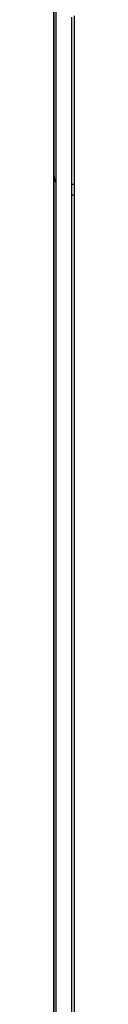
# Model space of a CAD drawing. Units: millimetres. Extents: x -1209 to 2821, y 19 to 2834.
# Drawn here: x 660 to 664, y 749 to 936 of the extents above; entities that cross this region are included whole.
import ezdxf

# ---------------------------------------------------------------- set-up
doc = ezdxf.new("R2010")
doc.units = ezdxf.units.MM
doc.header["$MEASUREMENT"] = 0
doc.layers.add('Utwórz2D linie widoczne', color=7, linetype='Continuous', true_color=0x000000)

msp = doc.modelspace()

# ---------------------------------------------------------------- linework, layer by layer
at = {"layer": 'Utwórz2D linie widoczne'}
for p, q in [((660.42, 562.66), (660.42, 942.67)), ((660.43, 938.67), (660.43, 906.67)), ((660.83, 939.41), (660.83, 567.41)), ((664.32, 936.74), (664.32, 648.91)), ((663.83, 646.41), (663.83, 936.47)), ((660.43, 906.67), (660.43, 906.53)), ((660.43, 906.58), (660.43, 566.67)), ((660.43, 906.53), (660.44, 906.39)), ((660.44, 906.39), (660.45, 906.25)), ((660.45, 906.25), (660.47, 906.11)), ((660.47, 906.11), (660.49, 905.97)), ((660.49, 905.97), (660.51, 905.84)), ((660.51, 905.84), (660.54, 905.7)), ((660.54, 905.7), (660.58, 905.57)), ((660.58, 905.57), (660.62, 905.44)), ((660.62, 905.44), (660.67, 905.3)), ((660.67, 905.3), (660.71, 905.17)), ((660.71, 905.17), (660.77, 905.05)), ((660.77, 905.05), (660.83, 904.92)), ((663.83, 904.67), (664.32, 904.67)), ((663.83, 902.71), (663.95, 902.69)), ((663.95, 902.69), (664.07, 902.68)), ((664.07, 902.68), (664.19, 902.67)), ((664.19, 902.67), (664.32, 902.67))]:
    msp.add_line(p, q, dxfattribs=at)

doc.saveas('drawing.dxf')
